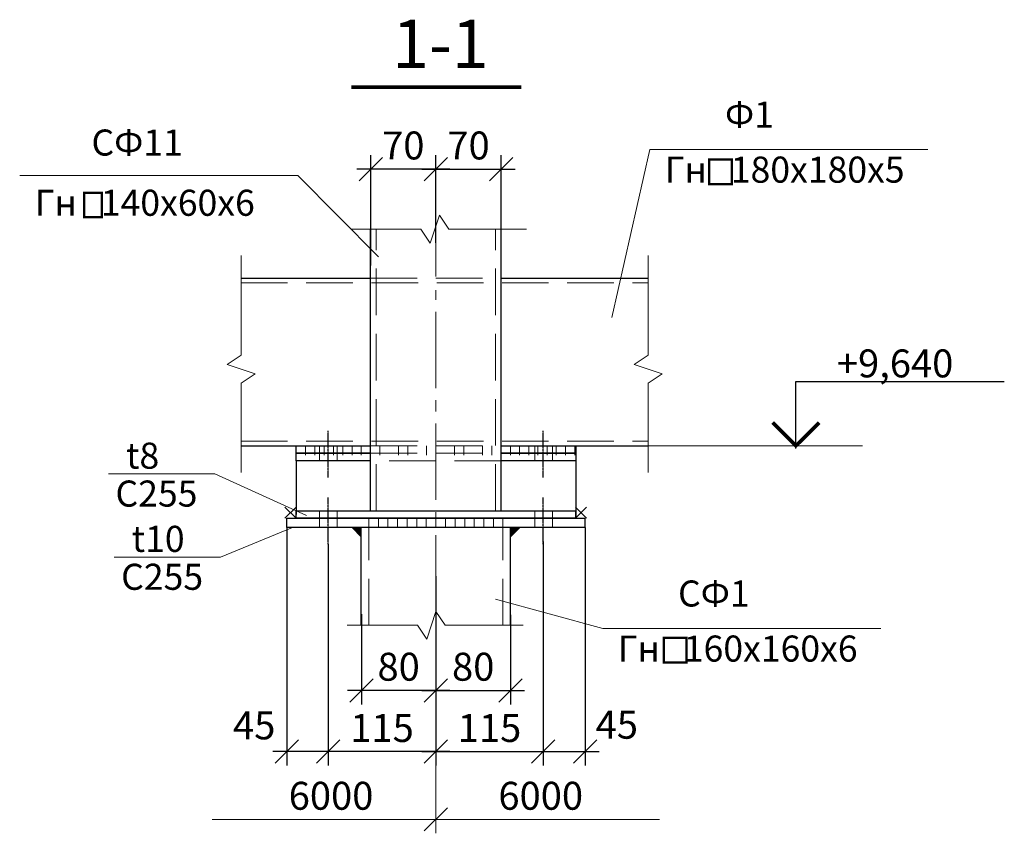
# Model space of a CAD drawing. Units: millimetres. Extents: x 1236588 to 2257035, y -1735414 to -1139122.
# Drawn here: x 1873165 to 1883730, y -1608282 to -1599545 of the extents above; entities that cross this region are included whole.
import ezdxf

# ---------------------------------------------------------------- set-up
doc = ezdxf.new("R2010")
doc.units = ezdxf.units.MM
for name, pattern in [('GOST2.303 4', [7, 5, -2, 0]), ('gost6', [12, 8, -1.5, 1, -1.5]), ('HIDDENX2', [0.75, 0.5, -0.25])]:
    doc.linetypes.add(name, pattern=pattern)
doc.layers.add('сварка 2', color=3, linetype='Continuous', lineweight=18)
doc.styles.add('ROMANS', font='arial.ttf', dxfattribs={"height": 300})
doc.dimstyles.new('10', dxfattribs={"dimtxt": 280, "dimasz": 250, "dimexe": 150, "dimexo": 0, "dimgap": 100, "dimtad": 1, "dimdec": 0, "dimlfac": 0.1, "dimdsep": 46, "dimtxsty": 'ROMANS', "dimblk": 'OBLIQUE', "dimcen": 399.95, "dimdle": 150, "dimclrd": 4, "dimclre": 4, "dimclrt": 256, "dimadec": 0, "dimazin": 0, "dimtfac": 1, "dimtdec": 0, "dimtmove": 2, "dimatfit": 3, "dimfxl": 1, "dimtolj": 1, "dimarcsym": 0})

# ---------------------------------------------------------------- blocks, each defined once
blk = doc.blocks.new('_OBLIQUE')
at = {"color": 0, "linetype": 'ByBlock'}
blk.add_line((-0.5, -0.5), (0.5, 0.5), dxfattribs=at)
blk = doc.blocks.new('*D582')
at = {"color": 4, "lineweight": -2, "ltscale": 10, "transparency": 16777216}
for p, q in [((1876475, -1605178), (1876475, -1607554)), ((1877631, -1605521), (1877631, -1607554)), ((1877781, -1607404), (1876325, -1607404))]:
    blk.add_line(p, q, dxfattribs=at)
at = {"layer": 'Defpoints', "color": 0, "lineweight": 9, "ltscale": 10, "transparency": 16777216}
for p in [(1876475, -1605178), (1877631, -1605521), (1876475, -1607404)]:
    blk.add_point(p, dxfattribs=at)
at = {"color": 4, "lineweight": -2, "ltscale": 10, "transparency": 16777216, "xscale": 250, "yscale": 250, "zscale": 250, "rotation": 180}
blk.add_blockref('_OBLIQUE', (1876475, -1607404), dxfattribs=at)
at = {"color": 4, "lineweight": -2, "ltscale": 10, "transparency": 16777216, "xscale": 250, "yscale": 250, "zscale": 250}
blk.add_blockref('_OBLIQUE', (1877631, -1607404), dxfattribs=at)
at = {"lineweight": 9, "ltscale": 10, "transparency": 16777216, "insert": (1877053, -1607151), "char_height": 300, "attachment_point": 5, "style": 'ROMANS'}
blk.add_mtext('\\A1;115', dxfattribs=at)
blk = doc.blocks.new('*D583')
at = {"color": 4, "lineweight": -2, "ltscale": 10, "transparency": 16777216}
for p, q in [((1878781, -1605147), (1878781, -1607554)), ((1877631, -1605521), (1877631, -1607554)), ((1877481, -1607404), (1878931, -1607404))]:
    blk.add_line(p, q, dxfattribs=at)
at = {"layer": 'Defpoints', "color": 0, "lineweight": 9, "ltscale": 10, "transparency": 16777216}
for p in [(1878781, -1605147), (1877631, -1605521), (1878781, -1607404)]:
    blk.add_point(p, dxfattribs=at)
at = {"color": 4, "lineweight": -2, "ltscale": 10, "transparency": 16777216, "xscale": 250, "yscale": 250, "zscale": 250, "rotation": 180}
blk.add_blockref('_OBLIQUE', (1877631, -1607404), dxfattribs=at)
at = {"color": 4, "lineweight": -2, "ltscale": 10, "transparency": 16777216, "xscale": 250, "yscale": 250, "zscale": 250}
blk.add_blockref('_OBLIQUE', (1878781, -1607404), dxfattribs=at)
at = {"lineweight": 9, "ltscale": 10, "transparency": 16777216, "insert": (1878206, -1607151), "char_height": 300, "attachment_point": 5, "style": 'ROMANS'}
blk.add_mtext('\\A1;115', dxfattribs=at)
blk = doc.blocks.new('*D584')
at = {"color": 4, "lineweight": -2, "ltscale": 10, "transparency": 16777216}
for p, q in [((1876031, -1604999), (1876031, -1607554)), ((1876475, -1605435), (1876475, -1607554)), ((1876625, -1607404), (1875881, -1607404))]:
    blk.add_line(p, q, dxfattribs=at)
at = {"layer": 'Defpoints', "color": 0, "lineweight": 9, "ltscale": 10, "transparency": 16777216}
for p in [(1876031, -1604999), (1876475, -1605435), (1876031, -1607404)]:
    blk.add_point(p, dxfattribs=at)
at = {"color": 4, "lineweight": -2, "ltscale": 10, "transparency": 16777216, "xscale": 250, "yscale": 250, "zscale": 250, "rotation": 180}
blk.add_blockref('_OBLIQUE', (1876031, -1607404), dxfattribs=at)
at = {"color": 4, "lineweight": -2, "ltscale": 10, "transparency": 16777216, "xscale": 250, "yscale": 250, "zscale": 250}
blk.add_blockref('_OBLIQUE', (1876475, -1607404), dxfattribs=at)
at = {"lineweight": 9, "ltscale": 10, "transparency": 16777216, "insert": (1875681, -1607123), "char_height": 300, "attachment_point": 5, "style": 'ROMANS'}
blk.add_mtext('\\A1;45', dxfattribs=at)
blk = doc.blocks.new('*D585')
at = {"color": 4, "lineweight": -2, "ltscale": 10, "transparency": 16777216}
for p, q in [((1879231, -1604999), (1879231, -1607554)), ((1878781, -1607059), (1878781, -1607554)), ((1878631, -1607404), (1879381, -1607404))]:
    blk.add_line(p, q, dxfattribs=at)
at = {"layer": 'Defpoints', "color": 0, "lineweight": 9, "ltscale": 10, "transparency": 16777216}
for p in [(1879231, -1604999), (1878781, -1607059), (1879231, -1607404)]:
    blk.add_point(p, dxfattribs=at)
at = {"color": 4, "lineweight": -2, "ltscale": 10, "transparency": 16777216, "xscale": 250, "yscale": 250, "zscale": 250, "rotation": 180}
blk.add_blockref('_OBLIQUE', (1878781, -1607404), dxfattribs=at)
at = {"color": 4, "lineweight": -2, "ltscale": 10, "transparency": 16777216, "xscale": 250, "yscale": 250, "zscale": 250}
blk.add_blockref('_OBLIQUE', (1879231, -1607404), dxfattribs=at)
at = {"lineweight": 9, "ltscale": 10, "transparency": 16777216, "insert": (1879572, -1607116), "char_height": 300, "attachment_point": 5, "style": 'ROMANS'}
blk.add_mtext('\\A1;45', dxfattribs=at)
blk = doc.blocks.new('*D586')
at = {"color": 4, "lineweight": -2, "ltscale": 10, "transparency": 16777216}
for p, q in [((1877631, -1601943), (1877631, -1600999)), ((1878331, -1602039), (1878331, -1600999)), ((1877481, -1601149), (1878481, -1601149))]:
    blk.add_line(p, q, dxfattribs=at)
at = {"layer": 'Defpoints', "color": 0, "lineweight": 9, "ltscale": 10, "transparency": 16777216}
for p in [(1878331, -1601149), (1877631, -1601943), (1878331, -1602039)]:
    blk.add_point(p, dxfattribs=at)
at = {"color": 4, "lineweight": -2, "ltscale": 10, "transparency": 16777216, "xscale": 250, "yscale": 250, "zscale": 250, "rotation": 180}
blk.add_blockref('_OBLIQUE', (1877631, -1601149), dxfattribs=at)
at = {"color": 4, "lineweight": -2, "ltscale": 10, "transparency": 16777216, "xscale": 250, "yscale": 250, "zscale": 250}
blk.add_blockref('_OBLIQUE', (1878331, -1601149), dxfattribs=at)
at = {"lineweight": 9, "ltscale": 10, "transparency": 16777216, "insert": (1877981, -1600896), "char_height": 300, "attachment_point": 5, "style": 'ROMANS'}
blk.add_mtext('\\A1;70', dxfattribs=at)
blk = doc.blocks.new('*D587')
at = {"color": 4, "lineweight": -2, "ltscale": 10, "transparency": 16777216}
for p, q in [((1876931, -1602184), (1876931, -1600999)), ((1877631, -1601536), (1877631, -1600999)), ((1877781, -1601149), (1876781, -1601149))]:
    blk.add_line(p, q, dxfattribs=at)
at = {"layer": 'Defpoints', "color": 0, "lineweight": 9, "ltscale": 10, "transparency": 16777216}
for p in [(1876931, -1601149), (1877631, -1601536), (1876931, -1602184)]:
    blk.add_point(p, dxfattribs=at)
at = {"color": 4, "lineweight": -2, "ltscale": 10, "transparency": 16777216, "xscale": 250, "yscale": 250, "zscale": 250, "rotation": 180}
blk.add_blockref('_OBLIQUE', (1876931, -1601149), dxfattribs=at)
at = {"color": 4, "lineweight": -2, "ltscale": 10, "transparency": 16777216, "xscale": 250, "yscale": 250, "zscale": 250}
blk.add_blockref('_OBLIQUE', (1877631, -1601149), dxfattribs=at)
at = {"lineweight": 9, "ltscale": 10, "transparency": 16777216, "insert": (1877281, -1600896), "char_height": 300, "attachment_point": 5, "style": 'ROMANS'}
blk.add_mtext('\\A1;70', dxfattribs=at)
blk = doc.blocks.new('*D588')
at = {"color": 4, "lineweight": -2, "ltscale": 10, "transparency": 16777216}
for p, q in [((1878431, -1605935), (1878431, -1606897)), ((1877631, -1606537), (1877631, -1606897)), ((1877481, -1606747), (1878581, -1606747))]:
    blk.add_line(p, q, dxfattribs=at)
at = {"layer": 'Defpoints', "color": 0, "lineweight": 9, "ltscale": 10, "transparency": 16777216}
for p in [(1878431, -1605935), (1877631, -1606537), (1878431, -1606747)]:
    blk.add_point(p, dxfattribs=at)
at = {"color": 4, "lineweight": -2, "ltscale": 10, "transparency": 16777216, "xscale": 250, "yscale": 250, "zscale": 250, "rotation": 180}
blk.add_blockref('_OBLIQUE', (1877631, -1606747), dxfattribs=at)
at = {"color": 4, "lineweight": -2, "ltscale": 10, "transparency": 16777216, "xscale": 250, "yscale": 250, "zscale": 250}
blk.add_blockref('_OBLIQUE', (1878431, -1606747), dxfattribs=at)
at = {"lineweight": 9, "ltscale": 10, "transparency": 16777216, "insert": (1878031, -1606493), "char_height": 300, "attachment_point": 5, "style": 'ROMANS'}
blk.add_mtext('\\A1;80', dxfattribs=at)
blk = doc.blocks.new('*D589')
at = {"color": 4, "lineweight": -2, "ltscale": 10, "transparency": 16777216}
for p, q in [((1876831, -1605930), (1876831, -1606897)), ((1877631, -1606379), (1877631, -1606897)), ((1877781, -1606747), (1876681, -1606747))]:
    blk.add_line(p, q, dxfattribs=at)
at = {"layer": 'Defpoints', "color": 0, "lineweight": 9, "ltscale": 10, "transparency": 16777216}
for p in [(1876831, -1605930), (1877631, -1606379), (1876831, -1606747)]:
    blk.add_point(p, dxfattribs=at)
at = {"color": 4, "lineweight": -2, "ltscale": 10, "transparency": 16777216, "xscale": 250, "yscale": 250, "zscale": 250, "rotation": 180}
blk.add_blockref('_OBLIQUE', (1876831, -1606747), dxfattribs=at)
at = {"color": 4, "lineweight": -2, "ltscale": 10, "transparency": 16777216, "xscale": 250, "yscale": 250, "zscale": 250}
blk.add_blockref('_OBLIQUE', (1877631, -1606747), dxfattribs=at)
at = {"lineweight": 9, "ltscale": 10, "transparency": 16777216, "insert": (1877231, -1606493), "char_height": 300, "attachment_point": 5, "style": 'ROMANS'}
blk.add_mtext('\\A1;80', dxfattribs=at)
blk = doc.blocks.new('*U590')
at = {"color": 0, "lineweight": -2}
for p, q in [((0, 0), (-120, 120)), ((-120, 0), (0, 120))]:
    blk.add_line(p, q, dxfattribs=at)
blk = doc.blocks.new('*U591')
at = {"color": 0, "lineweight": -2}
for p, q in [((-800, 0), (-800, -100)), ((-700, 0), (-700, -100)), ((-600, 0), (-600, -100)), ((-500, 0), (-500, -100)), ((-400, 0), (-400, -100)), ((-300, 0), (-300, -100)), ((-200, 0), (-200, -100)), ((-100, 0), (-100, -100)), ((0, 0), (0, -100))]:
    blk.add_line(p, q, dxfattribs=at)
blk = doc.blocks.new('*U592')
at = {"color": 0, "lineweight": -2}
for p, q in [((0, 0), (0, 100)), ((100, 0), (100, 100)), ((300, 0), (300, 100)), ((400, 0), (400, 100)), ((600, 0), (600, 100)), ((700, 0), (700, 100)), ((900, 0), (900, 100)), ((1000, 0), (1000, 100)), ((1200, 0), (1200, 100)), ((1300, 0), (1300, 100))]:
    blk.add_line(p, q, dxfattribs=at)
blk = doc.blocks.new('*U593')
at = {"color": 0, "lineweight": -2}
for p, q in [((0, 0), (0, -100)), ((99, 0), (99, -100)), ((197, 0), (197, -100)), ((296, 0), (296, -100)), ((395, 0), (395, -100)), ((493, 0), (493, -100)), ((592, 0), (592, -100)), ((691, 0), (691, -100)), ((790, 0), (790, -100))]:
    blk.add_line(p, q, dxfattribs=at)
blk = doc.blocks.new('*U594')
at = {"color": 0, "lineweight": -2}
for p, q in [((0, 0), (0, -100)), ((103, 0), (103, -100)), ((206, 0), (206, -100)), ((309, 0), (309, -100)), ((411, 0), (411, -100)), ((514, 0), (514, -100)), ((617, 0), (617, -100)), ((720, 0), (720, -100)), ((823, 0), (823, -100)), ((926, 0), (926, -100)), ((1029, 0), (1029, -100)), ((1131, 0), (1131, -100)), ((1234, 0), (1234, -100)), ((1337, 0), (1337, -100)), ((1440, 0), (1440, -100))]:
    blk.add_line(p, q, dxfattribs=at)

msp = doc.modelspace()

# ---------------------------------------------------------------- hatches: boundary and pattern name
at = {"lineweight": 9}
for points in [[(1876829.6, -1604998.7), (1876730.6, -1604998.7), (1876830.6, -1605098.7), (1876830.6, -1604999.7)], [(1878430.6, -1604999.7), (1878430.6, -1605098.7), (1878530.6, -1604998.7), (1878431.6, -1604998.7)]]:
    msp.add_hatch(color=255, dxfattribs=at).paths.add_polyline_path(points)

# ---------------------------------------------------------------- linework, layer by layer
at = {"color": 255, "lineweight": 9, "ltscale": 10}
for p, q in [((1879518.1, -1602744.6), (1879924.8, -1600940.4)), ((1877013.6, -1602091.2), (1876148.5, -1601219.2)), ((1875259.8, -1604421.9), (1876241.7, -1604868)), ((1875320.5, -1605315.4), (1876092.2, -1604998.7)), ((1878271.2, -1605766.7), (1879420.7, -1606083.1))]:
    msp.add_line(p, q, dxfattribs=at)
at = {"color": 255, "lineweight": 9, "ltscale": 80}
for p, q in [((1879924.8, -1600940.4), (1882908.7, -1600940.4)), ((1873164.6, -1601219.2), (1876148.5, -1601219.2)), ((1879306.4, -1604121), (1882209, -1604121)), ((1874117.2, -1604421.9), (1875259.8, -1604421.9)), ((1874177.9, -1605315.4), (1875320.5, -1605315.4)), ((1879420.7, -1606083.1), (1882404.6, -1606083.1))]:
    msp.add_line(p, q, dxfattribs=at)
at = {"color": 4, "lineweight": 9, "ltscale": 10}
for p, q in [((1877630.6, -1607224), (1877630.6, -1608281.9)), ((1875230.6, -1608131.9), (1877780.6, -1608131.9)), ((1880030.6, -1608131.9), (1877480.6, -1608131.9))]:
    msp.add_line(p, q, dxfattribs=at)
at = {"color": 1, "ltscale": 0.8, "const_width": 40}
msp.add_lwpolyline([(1876722, -1600271.4), (1878547.3, -1600271.4)], dxfattribs=at)
at = {"color": 250, "lineweight": 15, "const_width": 25}
for points in [[(1880561.7, -1601047.4), (1880806.5, -1601047.4), (1880806.5, -1601310.8), (1880561.7, -1601310.8)], [(1873856.3, -1601403.2), (1874046.3, -1601403.2), (1874046.3, -1601666.6), (1873856.3, -1601666.6)], [(1880075.5, -1606182.9), (1880320.3, -1606182.9), (1880320.3, -1606446.4), (1880075.5, -1606446.4)]]:
    msp.add_lwpolyline(points, close=True, dxfattribs=at)
at = {"color": 255, "lineweight": 9}
for points in [[(1876716.3, -1601793.4), (1877469, -1601793.4), (1877569, -1601943.4), (1877669, -1601643.4), (1877769, -1601793.4), (1878603.7, -1601793.4)], [(1875540.1, -1604407.2), (1875540.1, -1603449.2), (1875690.1, -1603349.2), (1875390.1, -1603249.2), (1875540.1, -1603149.2), (1875540.1, -1602076.7)], [(1879909.8, -1604407.2), (1879909.8, -1603449.2), (1880059.8, -1603349.2), (1879759.8, -1603249.2), (1879909.8, -1603149.2), (1879909.8, -1602076.7)], [(1876829.6, -1604998.7), (1876730.6, -1604998.7), (1876830.6, -1605098.7), (1876830.6, -1604999.7), (1876829.6, -1604998.7)], [(1878430.6, -1604999.7), (1878430.6, -1605098.7), (1878530.6, -1604998.7), (1878431.6, -1604998.7), (1878430.6, -1604999.7)], [(1876679, -1606048.5), (1877431.8, -1606048.5), (1877531.8, -1606198.5), (1877631.8, -1605898.5), (1877731.8, -1606048.5), (1878566.5, -1606048.5)]]:
    msp.add_lwpolyline(points, dxfattribs=at)
msp.add_lwpolyline([(1881493.6, -1604149.2), (1881493.6, -1603431.9), (1883730.2, -1603431.9)])
msp.add_lwpolyline([(1881243.6, -1603871, 40, 40, 0), (1881493.6, -1604121, 40, 40, 0), (1881743.6, -1603871, 40, 40, 0)], format="xyseb")
at = {"layer": 'сварка 2', "color": 251, "linetype": 'gost6', "lineweight": 9, "ltscale": 100}
for p, q in [((1877630.6, -1605902.1), (1877630.6, -1601733.4)), ((1877630.6, -1608281.9), (1877630.6, -1602450.1))]:
    msp.add_line(p, q, dxfattribs=at)
at = {"layer": 'сварка 2', "color": 6, "lineweight": 30, "ltscale": 10}
for p, q in [((1876930.6, -1604818.4), (1876930.6, -1601793.4)), ((1878330.6, -1604818.4), (1878330.6, -1601793.4))]:
    msp.add_line(p, q, dxfattribs=at)
at = {"layer": 'сварка 2', "color": 2, "linetype": 'GOST2.303 4', "lineweight": 9, "ltscale": 100}
for p, q in [((1876990.6, -1604818.4), (1876990.6, -1601793.4)), ((1878270.6, -1604818.4), (1878270.6, -1601793.4)), ((1875540.1, -1602371), (1879909.8, -1602371)), ((1876930.6, -1602321), (1878330.6, -1602321)), ((1875540.1, -1604071), (1879909.8, -1604071)), ((1876930.6, -1604121), (1878330.6, -1604121)), ((1876930.6, -1604201), (1878330.6, -1604201)), ((1878330.6, -1604281), (1876930.6, -1604281)), ((1876910.6, -1606048.5), (1876910.6, -1604998.7)), ((1878350.6, -1606048.5), (1878350.6, -1604998.7))]:
    msp.add_line(p, q, dxfattribs=at)
at = {"layer": 'сварка 2', "color": 5, "lineweight": 30, "ltscale": 10}
for p, q in [((1875540.1, -1602321), (1876930.6, -1602321)), ((1878330.6, -1602321), (1879909.8, -1602321)), ((1875540.1, -1604121), (1876930.6, -1604121)), ((1878330.6, -1604121), (1879909.8, -1604121))]:
    msp.add_line(p, q, dxfattribs=at)
at = {"layer": 'сварка 2', "color": 252, "linetype": 'gost6', "lineweight": 30}
for p, q in [((1876475.2, -1604459.8), (1876475.2, -1603959.3)), ((1878780.6, -1604459.8), (1878780.6, -1603959.3)), ((1876475.2, -1605177.5), (1876475.2, -1604677)), ((1878780.6, -1605177.5), (1878780.6, -1604677))]:
    msp.add_line(p, q, dxfattribs=at)
at = {"layer": 'сварка 2', "color": 1, "lineweight": 30, "ltscale": 10}
for p, q in [((1876130.6, -1604281), (1876130.7, -1604858.4)), ((1879130.6, -1604281), (1879130.6, -1604898.7))]:
    msp.add_line(p, q, dxfattribs=at)
at = {"layer": 'сварка 2', "color": 2, "lineweight": 30, "ltscale": 10}
for p, q in [((1876830.6, -1606048.5), (1876830.6, -1604998.7)), ((1878430.6, -1606048.5), (1878430.6, -1604998.7))]:
    msp.add_line(p, q, dxfattribs=at)
at = {"layer": 'сварка 2', "color": 4, "lineweight": 30, "ltscale": 10}
for points in [[(1876930.6, -1604201), (1876130.6, -1604201), (1876130.6, -1604121)], [(1878330.6, -1604121), (1879130.6, -1604121), (1879130.6, -1604201), (1878330.6, -1604201)]]:
    msp.add_lwpolyline(points, dxfattribs=at)
at = {"layer": 'сварка 2', "color": 252, "linetype": 'HIDDENX2', "lineweight": 9, "ltscale": 10}
for points in [[(1876380.2, -1604121), (1876570.2, -1604121), (1876570.2, -1604281), (1876380.2, -1604281)], [(1878881, -1604121), (1878691, -1604121), (1878691, -1604281), (1878881, -1604281)], [(1876380.2, -1604818.4), (1876570.2, -1604818.4), (1876570.2, -1604998.7), (1876380.2, -1604998.7)], [(1878881, -1604818.4), (1878691, -1604818.4), (1878691, -1604998.7), (1878881, -1604998.7)]]:
    msp.add_lwpolyline(points, close=True, dxfattribs=at)
at = {"layer": 'сварка 2', "color": 1, "lineweight": 30, "ltscale": 10}
for points in [[(1876930.6, -1604281), (1876130.6, -1604281), (1876130.6, -1604201), (1876930.6, -1604201)], [(1878330.6, -1604201), (1879130.6, -1604201), (1879130.6, -1604281), (1878330.6, -1604281)]]:
    msp.add_lwpolyline(points, dxfattribs=at)
msp.add_lwpolyline([(1879230.6, -1604898.7), (1879230.6, -1604998.7), (1876030.6, -1604998.7), (1876030.6, -1604898.7)], close=True, dxfattribs=at)
at = {"layer": 'сварка 2', "color": 4, "lineweight": 30, "ltscale": 10}
msp.add_lwpolyline([(1876130.7, -1604818.4), (1879130.2, -1604818.4), (1879130.2, -1604898.4), (1876130.7, -1604898.4)], close=True, dxfattribs=at)

# ---------------------------------------------------------------- block references
at = {"color": 255, "lineweight": 9}
for name, p in [('*U591', (1876930.6, -1604121)), ('*U592', (1876930.6, -1604221)), ('*U593', (1878330.6, -1604121)), ('*U590', (1876130.7, -1604898.4)), ('*U590', (1879247.7, -1604899.3)), ('*U594', (1876910.6, -1604898.7))]:
    msp.add_blockref(name, p, dxfattribs=at)
at = {"color": 4, "lineweight": 9, "ltscale": 10, "xscale": 250, "yscale": 250, "zscale": 250}
msp.add_blockref('_OBLIQUE', (1877630.6, -1608131.9), dxfattribs=at)

# ---------------------------------------------------------------- texts
at = {"color": 1, "ltscale": 0.8, "style": 'ROMANS'}
msp.add_text('1-1', height=519.01, dxfattribs=at).set_placement((1877163.1, -1600064.3))
at = {"color": 250, "lineweight": 15, "style": 'ROMANS'}
for s, height, p in [('Ф1', 280, (1880733.2, -1600704.2)), ('СФ11', 280, (1873934.9, -1601004.6)), ('Гн   180х180х5', 280, (1880085.4, -1601295.4)), ('Гн   140х60х6', 280, (1873325.2, -1601651.2)), ('+9,640', 300, (1881933.7, -1603386.2)), ('t8', 280, (1874305.7, -1604366.6)), ('С255', 280, (1874192.3, -1604773.8)), ('t10', 280, (1874366.4, -1605260.1)), ('С255', 280, (1874253.1, -1605667.3)), ('СФ1', 280, (1880229.1, -1605846.8)), ('Гн   160х160х6', 280, (1879581.4, -1606438.1))]:
    msp.add_text(s, height=height, dxfattribs=at).set_placement(p)
at = {"lineweight": 9, "ltscale": 10, "char_height": 300, "attachment_point": 5, "style": 'ROMANS'}
for insert in [(1876505.6, -1607878.7), (1878755.6, -1607878.7)]:
    msp.add_mtext('\\A1;6000', dxfattribs=dict(at, insert=insert))

# ---------------------------------------------------------------- dimensions: what is measured, and where the dimension line sits
at = {"color": 255, "lineweight": 9, "ltscale": 10}
for base, p1, p2, picture, middle in [((1876930.6, -1601149.4), (1877630.6, -1601536.4), (1876930.6, -1602184.1), '*D587', (1877280.6, -1600896.2)), ((1878330.6, -1601149.4), (1877630.6, -1601943.4), (1878330.6, -1602038.7), '*D586', (1877980.6, -1600896.2)), ((1876830.6, -1606746.5), (1877630.6, -1606378.7), (1876830.6, -1605930.4), '*D589', (1877230.6, -1606493.4)), ((1878430.6, -1606746.5), (1877630.6, -1606537.2), (1878430.6, -1605934.6), '*D588', (1878030.6, -1606493.4))]:
    dim = msp.add_linear_dim(base=base, p1=p1, p2=p2, dimstyle='10', dxfattribs=at)
    dim.commit()
    dim.dimension.update_dxf_attribs({"geometry": picture, "text_midpoint": middle})
dim = msp.add_linear_dim(base=(1876030.6, -1607403.7), p1=(1876475.2, -1605435.1), p2=(1876030.6, -1604998.7), text='45', dimstyle='10', dxfattribs=at)
dim.commit()
dim.dimension.update_dxf_attribs({"geometry": '*D584', "text_midpoint": (1875681.1, -1607123.4), "dimtype": 160})
dim = msp.add_linear_dim(base=(1879230.6, -1607403.7), p1=(1878780.6, -1607059.4), p2=(1879230.6, -1604998.7), dimstyle='10', dxfattribs=at)
dim.commit()
dim.dimension.update_dxf_attribs({"geometry": '*D585', "text_midpoint": (1879572.1, -1607115.7), "dimtype": 160})
dim = msp.add_linear_dim(base=(1876475.2, -1607403.7), p1=(1877630.6, -1605520.6), p2=(1876475.2, -1605177.5), text='115', dimstyle='10', dxfattribs=at)
dim.commit()
dim.dimension.update_dxf_attribs({"geometry": '*D582', "text_midpoint": (1877052.9, -1607150.5)})
dim = msp.add_linear_dim(base=(1878780.6, -1607403.7), p1=(1877630.6, -1605520.6), p2=(1878780.6, -1605146.6), angle=180, text='115', dimstyle='10', dxfattribs=at)
dim.commit()
dim.dimension.update_dxf_attribs({"geometry": '*D583', "text_midpoint": (1878205.6, -1607150.5)})

doc.saveas('drawing.dxf')
